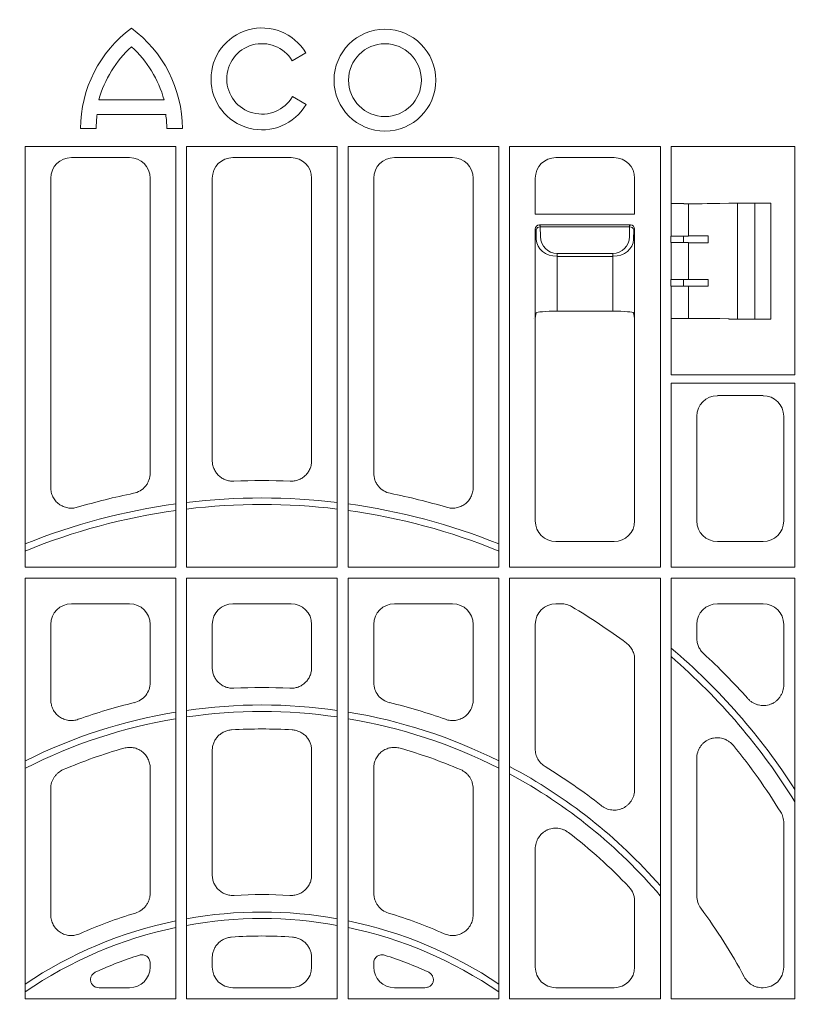
# Model space of a CAD drawing. Units: inches. Extents: x 95 to 119694, y 162 to 11082.
# Drawn here: x 13826 to 14014, y 2815 to 3053 of the extents above; entities that cross this region are included whole.
import ezdxf

# ---------------------------------------------------------------- set-up
doc = ezdxf.new("R2010")
doc.units = ezdxf.units.IN
doc.header["$MEASUREMENT"] = 0
doc.layers.get('0').update_dxf_attribs({"lineweight": 0})
doc.layers.add('ACO STORM-BRIXX', color=7, linetype='Continuous', lineweight=15)
doc.styles.add('_TCW_TXTSTY_1', font='verdana.ttf', dxfattribs={"height": 92.307693})

# ---------------------------------------------------------------- blocks, each defined once
blk = doc.blocks.new('panel')
at = {"layer": 'ACO STORM-BRIXX'}
for p, q in [((7.29, 4.39), (10.57, 6.28)), ((10.65, -6.15), (7.37, -4.26)), ((-39.37, -5.06), (-23.65, -5.06)), ((-39.79, -8.56), (-23.23, -8.56)), ((-43.81, -11.97), (-40.02, -11.97)), ((-23, -11.97), (-19.21, -11.97)), ((-20.8, -16.3), (-57.2, -16.3)), ((-57.2, -16.3), (-57.2, -117.95)), ((-20.8, -117.95), (-20.8, -16.3)), ((-18.2, -16.3), (18.2, -16.3)), ((-18.2, -16.3), (-18.2, -117.95)), ((18.2, -16.3), (18.2, -117.95)), ((20.8, -16.3), (57.2, -16.3)), ((20.8, -117.95), (20.8, -16.3)), ((57.2, -16.3), (57.2, -117.95)), ((59.8, -16.3), (96.2, -16.3)), ((59.8, -117.95), (59.8, -16.3)), ((96.2, -16.3), (96.2, -117.95)), ((98.8, -16.3), (101.68, -16.3)), ((98.8, -30.13), (98.8, -16.3)), ((101.68, -16.3), (110.54, -16.3)), ((110.54, -16.3), (112.71, -16.3)), ((112.71, -16.3), (112.74, -16.3)), ((112.74, -16.3), (128.7, -16.3)), ((128.7, -16.3), (128.7, -71.5)), ((-31.98, -19), (-46.02, -19)), ((7.02, -19), (-7.02, -19)), ((31.98, -19), (46.02, -19)), ((70.98, -19), (85.02, -19)), ((-51, -23.98), (-51, -98.69)), ((-27, -95.21), (-27, -23.98)), ((-12, -23.98), (-12, -92.17)), ((12, -23.98), (12, -92.17)), ((27, -95.21), (27, -23.98)), ((51, -23.98), (51, -98.69)), ((66, -32.68), (66, -23.98)), ((90, -23.98), (90, -32.68)), ((98.8, -30.13), (98.78, -30.15)), ((98.78, -30.15), (98.78, -37.95)), ((103.02, -30.13), (103.02, -37.95)), ((110.54, -30.1), (112.71, -30.05)), ((112.71, -30.05), (112.81, -30)), ((112.81, -30), (122.89, -30)), ((114.84, -30), (114.84, -58)), ((119, -30), (119, -58)), ((122.89, -58), (122.89, -30)), ((66, -32.68), (90, -32.68)), ((67, -35.25), (89, -35.25)), ((67.21, -35.46), (67, -35.25)), ((67.21, -35.76), (67.21, -35.46)), ((89, -35.25), (88.79, -35.46)), ((88.79, -35.76), (88.79, -35.46)), ((66, -57.75), (66, -36.25)), ((66, -36.25), (66.21, -36.46)), ((66.21, -36.46), (66.25, -38.79)), ((67.21, -35.76), (88.79, -35.76)), ((67.25, -38.09), (67.21, -35.76)), ((88.79, -35.76), (88.75, -38.09)), ((89.75, -38.79), (89.79, -36.46)), ((89.79, -36.46), (90, -36.25)), ((90, -36.25), (90, -57.75)), ((98.78, -37.95), (98.75, -37.97)), ((98.75, -37.97), (98.75, -39.53)), ((98.78, -37.95), (103.02, -37.95)), ((101.79, -39.55), (101.79, -37.95)), ((107.73, -39.56), (107.73, -37.94)), ((98.78, -39.55), (98.75, -39.53)), ((98.78, -39.55), (98.78, -48.45)), ((98.78, -39.55), (103.02, -39.55)), ((103.02, -39.55), (103.02, -48.45)), ((84.75, -42.16), (71.25, -42.16)), ((71.25, -42.86), (71.25, -42.16)), ((84.75, -42.86), (84.75, -42.16)), ((71.25, -56.09), (71.25, -42.86)), ((71.25, -42.86), (84.75, -42.86)), ((84.75, -42.86), (84.75, -56.09)), ((98.75, -48.47), (98.78, -48.45)), ((98.75, -48.47), (98.75, -50.03)), ((103.02, -48.45), (98.78, -48.45)), ((101.79, -50.05), (101.79, -48.45)), ((107.73, -48.44), (107.73, -50.06)), ((98.75, -50.03), (98.78, -50.05)), ((98.78, -50.05), (98.78, -57.85)), ((103.02, -50.05), (98.78, -50.05)), ((103.02, -50.05), (103.02, -57.87)), ((66.25, -56.52), (66, -57.75)), ((84.75, -56.09), (71.25, -56.09)), ((90, -57.75), (89.75, -56.52)), ((65.65, -57.75), (65.65, -57.75)), ((66, -106.77), (66, -57.75)), ((66, -57.75), (66, -57.75)), ((90, -57.75), (90, -106.77)), ((90, -57.75), (90, -57.75)), ((98.8, -57.87), (98.78, -57.85)), ((98.8, -71.5), (98.8, -57.87)), ((110.54, -57.9), (112.71, -57.95)), ((112.71, -57.95), (112.81, -58)), ((112.81, -58), (122.89, -58)), ((98.8, -71.5), (101.68, -71.5)), ((98.8, -117.95), (98.8, -73.5)), ((128.7, -73.5), (98.8, -73.5)), ((101.68, -71.5), (110.54, -71.5)), ((110.54, -71.5), (112.71, -71.5)), ((112.71, -71.5), (112.74, -71.5)), ((128.7, -71.5), (112.74, -71.5)), ((128.7, -73.5), (128.7, -117.95)), ((109.98, -76.5), (121.02, -76.5)), ((105, -106.77), (105, -81.48)), ((126, -81.48), (126, -106.77)), ((85.02, -111.75), (70.98, -111.75)), ((121.02, -111.75), (109.98, -111.75)), ((-57.2, -117.95), (-20.8, -117.95)), ((-18.2, -117.95), (18.2, -117.95)), ((57.2, -117.95), (20.8, -117.95)), ((96.2, -117.95), (59.8, -117.95)), ((128.7, -117.95), (98.8, -117.95)), ((-57.2, -120.55), (-20.8, -120.55)), ((-57.2, -120.55), (-57.2, -222.2)), ((-20.8, -222.2), (-20.8, -120.55)), ((-18.2, -120.55), (18.2, -120.55)), ((-18.2, -120.55), (-18.2, -222.2)), ((18.2, -120.55), (18.2, -222.2)), ((57.2, -120.55), (20.8, -120.55)), ((20.8, -222.2), (20.8, -120.55)), ((57.2, -120.55), (57.2, -222.2)), ((96.2, -120.55), (59.8, -120.55)), ((59.8, -222.2), (59.8, -120.55)), ((96.2, -120.55), (96.2, -222.2)), ((98.8, -222.2), (98.8, -120.55)), ((128.7, -120.55), (98.8, -120.55)), ((128.7, -120.55), (128.7, -222.2)), ((-31.98, -126.75), (-46.02, -126.75)), ((7.02, -126.75), (-7.02, -126.75)), ((31.98, -126.75), (46.02, -126.75)), ((70.98, -126.75), (72.25, -126.75)), ((109.98, -126.75), (121.02, -126.75)), ((-51, -131.73), (-51, -149.98)), ((-27, -145.8), (-27, -131.73)), ((-12, -131.73), (-12, -142.2)), ((12, -131.73), (12, -142.2)), ((27, -145.8), (27, -131.73)), ((51, -131.73), (51, -149.98)), ((66, -161.84), (66, -131.73)), ((105, -135.08), (105, -131.73)), ((126, -131.73), (126, -146.33)), ((90, -140.24), (90, -171.6)), ((-12, -162.19), (-12, -192.24)), ((12, -162.19), (12, -192.24)), ((-27, -196.68), (-27, -166.44)), ((27, -196.68), (27, -166.44)), ((105, -197.34), (105, -164.15)), ((-51, -171.41), (-51, -201.91)), ((51, -171.41), (51, -201.91)), ((126, -179.68), (126, -214.52)), ((66, -214.52), (66, -185.97)), ((90, -198.59), (90, -214.52)), ((-27, -214.52), (-27, -213.52)), ((-12, -212.25), (-12, -214.52)), ((12, -212.25), (12, -214.52)), ((27, -214.52), (27, -213.52)), ((-39.31, -219.5), (-31.98, -219.5)), ((-7.02, -219.5), (7.02, -219.5)), ((39.31, -219.5), (31.98, -219.5)), ((85.02, -219.5), (70.98, -219.5)), ((121.02, -219.5), (120.86, -219.5)), ((-57.2, -222.2), (-20.8, -222.2)), ((-18.2, -222.2), (18.2, -222.2)), ((57.2, -222.2), (20.8, -222.2)), ((96.2, -222.2), (59.8, -222.2)), ((128.7, -222.2), (98.8, -222.2))]:
    blk.add_line(p, q, dxfattribs=at)
at = {"layer": 'ACO STORM-BRIXX', "lineweight": 0}
for radius in [12.3, 8.8]:
    blk.add_circle((29.7, -0.31), radius, dxfattribs=at)
at = {"layer": 'ACO STORM-BRIXX'}
for centre, radius, start, end in [((-13.54, -12.1), 30.27, 126.4236, 179.7474), ((-49.48, -12.1), 30.27, 0.2526, 53.5764), ((0, 0), 12.3, 30.7309, 330), ((-13.54, -12.1), 26.78, 132.1641, 164.7531), ((-49.48, -12.1), 26.78, 15.2469, 47.8359), ((0, 0), 8.51, 31.0558, 330), ((-13.54, -12.1), 26.49, 172.3058, 179.7113), ((-49.48, -12.1), 26.49, 0.2887, 7.6942), ((67.09, -36.66), 0.904, 82.4837, 167.0964), ((88.91, -36.66), 0.904, 12.9026, 97.5169), ((0, -254), 157, 87.5165, 92.4835), ((0, -254), 157, 101.3871, 106.5051), ((0, -254), 152.79, 83.1587, 96.8413), ((0, -254), 157, 73.4949, 78.6129), ((0, -254), 152.79, 97.8243, 111.9857), ((0, -254), 151.21, 97.9064, 112.2269), ((0, -254), 151.21, 83.0871, 96.9129), ((0, -254), 152.79, 68.0143, 82.1757), ((0, -254), 151.21, 67.7731, 82.0936), ((0, -254), 147, 53.2271, 59.4216), ((0, -254), 152.79, 32.6114, 49.7106), ((0, -254), 151.21, 31.6661, 49.2026), ((0, -254), 157, 41.6586, 47.2364), ((0, -279), 132, 87.0628, 92.9372), ((0, -279), 132, 103.5015, 109.6304), ((0, -279), 127.79, 81.8119, 98.1881), ((0, -279), 132, 70.3696, 76.4985), ((0, -279), 127.79, 99.4074, 116.5472), ((0, -279), 126.21, 99.5259, 116.9051), ((0, -279), 126.21, 81.709, 98.291), ((0, -279), 127.79, 63.4091, 80.6323), ((0, -279), 126.21, 63.0505, 80.5143), ((0, -279), 122, 86.5612, 93.4388), ((0, -279), 122, 105.8606, 113.1576), ((0, -279), 122, 66.8424, 74.1394), ((0, -254), 147, 31.5556, 39.2484), ((0, -279), 127.79, 41.1655, 62.0978), ((0, -279), 132, 51.6354, 58.7897), ((0, -279), 126.21, 40.3408, 61.7184), ((0, -279), 122, 43.4029, 52.6576), ((0, -304), 107, 86.4063, 93.5937), ((0, -304), 107, 106.5943, 114.2648), ((0, -304), 102.79, 79.8012, 100.1988), ((0, -304), 107, 65.7352, 73.4057), ((0, -279), 132, 28.0817, 36.5928), ((0, -304), 102.79, 101.6749, 123.8132), ((0, -304), 101.21, 79.6407, 100.3593), ((0, -304), 102.79, 56.1868, 78.3251), ((0, -304), 101.21, 101.8593, 124.4126), ((0, -304), 101.21, 55.5874, 78.1407), ((0, -304), 97, 85.6253, 94.3747), ((0, -304), 97, 107.7677, 114.443), ((0, -304), 97, 65.557, 72.2323)]:
    blk.add_arc(centre, radius, start, end, dxfattribs=at)
for centre, major_axis, ratio, start_param, end_param in [((-45.98, -24.02), (3.56, -3.56), 0.992433, 2.359993, 3.923193), ((-32.02, -24.02), (3.56, 3.56), 0.992433, -0.7816, 0.7816), ((-6.98, -24.02), (3.56, -3.56), 0.992433, 2.359993, 3.923193), ((6.98, -24.02), (3.56, 3.56), 0.992433, -0.7816, 0.7816), ((32.02, -24.02), (3.56, -3.56), 0.992433, 2.359993, 3.923193), ((45.98, -24.02), (3.56, 3.56), 0.992433, -0.7816, 0.7816), ((71.02, -24.02), (3.56, -3.56), 0.992433, 2.359993, 3.923193), ((84.98, -24.02), (3.56, 3.56), 0.992433, -0.7816, 0.7816), ((101.79, -30.12), (3, 0), 0.004363, -3.048229, -1.553188), ((101.68, -30.1), (9, 0), 0.004363, -1.553188, -0.174533), ((67, -36.25), (0.472, 0.882), 0.998902, 0.491619, 2.060895), ((89, -36.25), (0.472, -0.882), 0.998902, 1.080698, 2.649973), ((67.25, -36.5), (1.18, -0.57), 0.73033, -2.805052, -2.803835), ((88.75, -36.5), (1.18, 0.57), 0.73033, -0.337758, -0.336541), ((103.02, -37.89), (12, 0), 0.004363, -1.570796, -1.167802), ((71.25, -38.71), (5, 0), 0.828424, -3.124139, -1.570796), ((71.25, -38.02), (0, -4.14), 0.965689, -1.553343, 0), ((84.75, -38.02), (0, -4.14), 0.965689, 0, 1.553343), ((84.75, -38.71), (5, 0), 0.828424, -1.570796, -0.017453), ((103.02, -39.61), (12, 0), 0.004363, 1.167802, 1.570796), ((103.02, -48.39), (12, 0), 0.004363, -1.570796, -1.167802), ((103.02, -50.11), (12, 0), 0.004363, 1.167802, 1.570796), ((71.25, -56.53), (5, 0), 0.087489, 1.570796, 3.124139), ((84.75, -56.53), (5, 0), 0.087489, 0.017453, 1.570796), ((101.79, -57.88), (3, 0), 0.004363, 1.553188, 3.048229), ((101.68, -57.9), (9, 0), 0.004363, 0.174533, 1.553188), ((110.02, -81.52), (3.56, -3.56), 0.992433, 2.359993, 3.923193), ((120.98, -81.52), (3.56, 3.56), 0.992433, -0.7816, 0.7816), ((71.02, -106.73), (3.56, 3.56), 0.992433, 2.359993, 3.923193), ((84.98, -106.73), (3.56, -3.56), 0.992433, -0.7816, 0.7816), ((110.02, -106.73), (3.56, 3.56), 0.992433, 2.359993, 3.923193), ((120.98, -106.73), (3.56, -3.56), 0.992433, -0.7816, 0.7816), ((-45.98, -131.77), (3.56, -3.56), 0.992433, 2.359993, 3.923193), ((-32.02, -131.77), (3.56, 3.56), 0.992433, -0.7816, 0.7816), ((-6.98, -131.77), (3.56, -3.56), 0.992433, 2.359993, 3.923193), ((6.98, -131.77), (3.56, 3.56), 0.992433, -0.7816, 0.7816), ((32.02, -131.77), (3.56, -3.56), 0.992433, 2.359993, 3.923193), ((45.98, -131.77), (3.56, 3.56), 0.992433, -0.7816, 0.7816), ((71.02, -131.77), (3.56, -3.56), 0.992433, 2.359993, 3.923193), ((110.02, -131.77), (3.56, -3.56), 0.992433, 2.359993, 3.923193), ((120.98, -131.77), (3.56, 3.56), 0.992433, -0.7816, 0.7816), ((-32.02, -214.48), (3.56, -3.56), 0.992433, -0.7816, 0.7816), ((-6.98, -214.48), (3.56, 3.56), 0.992433, 2.359993, 3.923193), ((6.98, -214.48), (3.56, -3.56), 0.992433, -0.7816, 0.7816), ((32.02, -214.48), (3.56, 3.56), 0.992433, 2.359993, 3.923193), ((71.02, -214.48), (3.56, 3.56), 0.992433, 2.359993, 3.923193), ((84.98, -214.48), (3.56, -3.56), 0.992433, -0.7816, 0.7816), ((120.98, -214.48), (3.56, -3.56), 0.992433, -0.7816, 0.7816)]:
    blk.add_ellipse(centre, major_axis=major_axis, ratio=ratio, start_param=start_param, end_param=end_param, dxfattribs=at)
for points, knots in [([(-12, -92.17), (-12, -92.51), (-11.97, -92.84), (-11.87, -93.33), (-11.83, -93.49), (-11.73, -93.82), (-11.67, -93.97), (-11.47, -94.44), (-11.31, -94.73), (-10.93, -95.28), (-10.71, -95.54), (-10.23, -96), (-9.96, -96.21), (-9.39, -96.57), (-9.09, -96.72), (-8.47, -96.95), (-8.14, -97.04), (-7.48, -97.14), (-7.14, -97.16), (-6.8, -97.15)], [0, 0, 0, 0, 0.125, 0.125, 0.1875, 0.1875, 0.25, 0.25, 0.375, 0.375, 0.5, 0.5, 0.625, 0.625, 0.75, 0.75, 0.875, 0.875, 1, 1, 1, 1]), ([(12, -92.17), (12, -92.51), (11.97, -92.84), (11.87, -93.33), (11.83, -93.49), (11.73, -93.82), (11.67, -93.97), (11.47, -94.44), (11.31, -94.73), (10.93, -95.28), (10.71, -95.54), (10.23, -96), (9.96, -96.21), (9.39, -96.57), (9.09, -96.72), (8.47, -96.95), (8.14, -97.04), (7.48, -97.14), (7.14, -97.16), (6.8, -97.15)], [0, 0, 0, 0, 0.125, 0.125, 0.1875, 0.1875, 0.25, 0.25, 0.375, 0.375, 0.5, 0.5, 0.625, 0.625, 0.75, 0.75, 0.875, 0.875, 1, 1, 1, 1]), ([(-31, -100.09), (-30.43, -99.98), (-29.9, -99.77), (-28.92, -99.18), (-28.49, -98.81), (-27.94, -98.14), (-27.78, -97.91), (-27.5, -97.41), (-27.38, -97.15), (-27.1, -96.34), (-27, -95.78), (-27, -95.21)], [0, 0, 0, 0, 0.25, 0.25, 0.5, 0.5, 0.625, 0.625, 0.75, 0.75, 1, 1, 1, 1]), ([(31, -100.09), (30.43, -99.98), (29.9, -99.77), (28.92, -99.18), (28.49, -98.81), (27.94, -98.14), (27.78, -97.91), (27.5, -97.41), (27.38, -97.15), (27.1, -96.34), (27, -95.78), (27, -95.21)], [0, 0, 0, 0, 0.25, 0.25, 0.5, 0.5, 0.625, 0.625, 0.75, 0.75, 1, 1, 1, 1]), ([(-51, -98.69), (-51, -99.08), (-50.96, -99.47), (-50.78, -100.21), (-50.65, -100.58), (-50.3, -101.27), (-50.09, -101.6), (-49.6, -102.19), (-49.32, -102.46), (-48.85, -102.8), (-48.69, -102.91), (-48.36, -103.11), (-48.18, -103.19), (-47.83, -103.34), (-47.65, -103.41), (-47.28, -103.52), (-47.09, -103.57), (-46.52, -103.67), (-46.14, -103.69), (-45.56, -103.66), (-45.36, -103.64), (-44.98, -103.57), (-44.79, -103.52), (-44.6, -103.47)], [0, 0, 0, 0, 0.125, 0.125, 0.25, 0.25, 0.375, 0.375, 0.5, 0.5, 0.5625, 0.5625, 0.625, 0.625, 0.6875, 0.6875, 0.75, 0.75, 0.875, 0.875, 0.9375, 0.9375, 1, 1, 1, 1]), ([(51, -98.69), (51, -99.08), (50.96, -99.47), (50.78, -100.21), (50.65, -100.58), (50.3, -101.27), (50.09, -101.6), (49.6, -102.19), (49.32, -102.46), (48.85, -102.8), (48.69, -102.91), (48.36, -103.11), (48.18, -103.19), (47.83, -103.34), (47.65, -103.41), (47.28, -103.52), (47.09, -103.57), (46.52, -103.67), (46.14, -103.69), (45.56, -103.66), (45.36, -103.64), (44.98, -103.57), (44.79, -103.52), (44.6, -103.47)], [0, 0, 0, 0, 0.125, 0.125, 0.25, 0.25, 0.375, 0.375, 0.5, 0.5, 0.5625, 0.5625, 0.625, 0.625, 0.6875, 0.6875, 0.75, 0.75, 0.875, 0.875, 0.9375, 0.9375, 1, 1, 1, 1]), ([(72.25, -126.75), (72.69, -126.75), (73.13, -126.81), (73.77, -126.98), (73.98, -127.06), (74.39, -127.23), (74.59, -127.33), (74.78, -127.44)], [0, 0, 0, 0, 0.5, 0.5, 0.75, 0.75, 1, 1, 1, 1]), ([(106.6, -138.74), (106.35, -138.5), (106.12, -138.25), (105.73, -137.69), (105.55, -137.39), (105.28, -136.76), (105.18, -136.44), (105.04, -135.77), (105, -135.42), (105, -135.08)], [0, 0, 0, 0, 0.25, 0.25, 0.5, 0.5, 0.75, 0.75, 1, 1, 1, 1]), ([(88, -136.25), (88.31, -136.48), (88.59, -136.75), (89.08, -137.34), (89.3, -137.66), (89.64, -138.35), (89.78, -138.71), (89.96, -139.47), (90, -139.85), (90, -140.24)], [0, 0, 0, 0, 0.25, 0.25, 0.5, 0.5, 0.75, 0.75, 1, 1, 1, 1]), ([(-12, -142.2), (-12, -142.54), (-11.97, -142.87), (-11.83, -143.53), (-11.73, -143.86), (-11.47, -144.48), (-11.3, -144.77), (-10.92, -145.32), (-10.7, -145.58), (-10.21, -146.04), (-9.95, -146.25), (-9.37, -146.61), (-9.07, -146.75), (-8.44, -146.99), (-8.11, -147.07), (-7.44, -147.17), (-7.1, -147.19), (-6.76, -147.17)], [0, 0, 0, 0, 0.125, 0.125, 0.25, 0.25, 0.375, 0.375, 0.5, 0.5, 0.625, 0.625, 0.75, 0.75, 0.875, 0.875, 1, 1, 1, 1]), ([(12, -142.2), (12, -142.54), (11.97, -142.87), (11.83, -143.53), (11.73, -143.86), (11.47, -144.48), (11.3, -144.77), (10.92, -145.32), (10.7, -145.58), (10.21, -146.04), (9.95, -146.25), (9.37, -146.61), (9.07, -146.75), (8.44, -146.99), (8.11, -147.07), (7.44, -147.17), (7.1, -147.19), (6.76, -147.17)], [0, 0, 0, 0, 0.125, 0.125, 0.25, 0.25, 0.375, 0.375, 0.5, 0.5, 0.625, 0.625, 0.75, 0.75, 0.875, 0.875, 1, 1, 1, 1]), ([(-30.82, -150.65), (-30.27, -150.52), (-29.77, -150.3), (-28.82, -149.7), (-28.41, -149.33), (-27.72, -148.45), (-27.46, -147.97), (-27.09, -146.91), (-27, -146.36), (-27, -145.8)], [0, 0, 0, 0, 0.25, 0.25, 0.5, 0.5, 0.75, 0.75, 1, 1, 1, 1]), ([(30.82, -150.65), (30.27, -150.52), (29.77, -150.3), (28.82, -149.7), (28.41, -149.33), (27.72, -148.45), (27.46, -147.97), (27.09, -146.91), (27, -146.36), (27, -145.8)], [0, 0, 0, 0, 0.25, 0.25, 0.5, 0.5, 0.75, 0.75, 1, 1, 1, 1]), ([(126, -146.33), (126, -146.84), (125.93, -147.34), (125.71, -148.06), (125.62, -148.3), (125.4, -148.76), (125.28, -148.98), (125, -149.39), (124.84, -149.6), (124.5, -149.97), (124.32, -150.14), (123.93, -150.45), (123.72, -150.6), (123.28, -150.85), (123.05, -150.95), (122.35, -151.22), (121.84, -151.33), (121.09, -151.37), (120.84, -151.36), (120.33, -151.31), (120.08, -151.27), (119.6, -151.14), (119.36, -151.06), (118.89, -150.86), (118.67, -150.75), (118.24, -150.48), (118.04, -150.33), (117.65, -150.01), (117.47, -149.83), (117.3, -149.64)], [0, 0, 0, 0, 0.125, 0.125, 0.1875, 0.1875, 0.25, 0.25, 0.3125, 0.3125, 0.375, 0.375, 0.4375, 0.4375, 0.5, 0.5, 0.625, 0.625, 0.6875, 0.6875, 0.75, 0.75, 0.8125, 0.8125, 0.875, 0.875, 0.9375, 0.9375, 1, 1, 1, 1]), ([(-51, -149.98), (-51, -150.38), (-50.95, -150.77), (-50.77, -151.55), (-50.63, -151.92), (-50.36, -152.45), (-50.25, -152.62), (-50.03, -152.95), (-49.91, -153.11), (-49.52, -153.56), (-49.22, -153.83), (-48.74, -154.17), (-48.57, -154.28), (-48.21, -154.47), (-47.86, -154.63), (-47.48, -154.76), (-47.09, -154.86), (-46.9, -154.89), (-46.31, -154.97), (-45.91, -154.98), (-45.11, -154.9), (-44.72, -154.81), (-44.35, -154.67)], [0, 0, 0, 0, 0.125, 0.125, 0.25, 0.25, 0.3125, 0.3125, 0.375, 0.375, 0.5, 0.5, 0.5625, 0.5625, 0.625, 0.6875, 0.6875, 0.75, 0.75, 0.875, 0.875, 1, 1, 1, 1]), ([(51, -149.98), (51, -150.38), (50.95, -150.77), (50.77, -151.55), (50.63, -151.92), (50.36, -152.45), (50.25, -152.62), (50.03, -152.95), (49.91, -153.11), (49.52, -153.56), (49.22, -153.83), (48.74, -154.17), (48.57, -154.28), (48.21, -154.47), (47.86, -154.63), (47.48, -154.76), (47.09, -154.86), (46.9, -154.89), (46.31, -154.97), (45.91, -154.98), (45.11, -154.9), (44.72, -154.81), (44.35, -154.67)], [0, 0, 0, 0, 0.125, 0.125, 0.25, 0.25, 0.3125, 0.3125, 0.375, 0.375, 0.5, 0.5, 0.5625, 0.5625, 0.625, 0.6875, 0.6875, 0.75, 0.75, 0.875, 0.875, 1, 1, 1, 1]), ([(-7.32, -157.22), (-7.63, -157.24), (-7.94, -157.29), (-8.55, -157.44), (-8.85, -157.55), (-9.42, -157.81), (-9.69, -157.97), (-10.19, -158.34), (-10.43, -158.55), (-10.86, -159), (-11.05, -159.25), (-11.39, -159.78), (-11.53, -160.06), (-11.76, -160.64), (-11.85, -160.94), (-11.97, -161.56), (-12, -161.88), (-12, -162.19)], [0, 0, 0, 0, 0.125, 0.125, 0.25, 0.25, 0.375, 0.375, 0.5, 0.5, 0.625, 0.625, 0.75, 0.75, 0.875, 0.875, 1, 1, 1, 1]), ([(7.32, -157.22), (7.63, -157.24), (7.94, -157.29), (8.55, -157.44), (8.85, -157.55), (9.42, -157.81), (9.69, -157.97), (10.19, -158.34), (10.43, -158.55), (10.86, -159), (11.05, -159.25), (11.39, -159.78), (11.53, -160.06), (11.76, -160.64), (11.85, -160.94), (11.97, -161.56), (12, -161.88), (12, -162.19)], [0, 0, 0, 0, 0.125, 0.125, 0.25, 0.25, 0.375, 0.375, 0.5, 0.5, 0.625, 0.625, 0.75, 0.75, 0.875, 0.875, 1, 1, 1, 1]), ([(105, -164.15), (105, -163.63), (105.07, -163.12), (105.3, -162.38), (105.39, -162.14), (105.61, -161.68), (105.74, -161.46), (106.03, -161.03), (106.19, -160.83), (106.54, -160.46), (106.73, -160.28), (107.14, -159.97), (107.35, -159.83), (107.81, -159.58), (108.04, -159.47), (108.52, -159.3), (108.77, -159.24), (109.28, -159.14), (109.53, -159.11), (110.3, -159.09), (110.82, -159.16), (111.56, -159.38), (111.8, -159.47), (112.26, -159.69), (112.49, -159.82), (112.91, -160.1), (113.11, -160.26), (113.5, -160.61), (113.67, -160.79), (113.84, -161)], [0, 0, 0, 0, 0.125, 0.125, 0.1875, 0.1875, 0.25, 0.25, 0.3125, 0.3125, 0.375, 0.375, 0.4375, 0.4375, 0.5, 0.5, 0.5625, 0.5625, 0.625, 0.625, 0.75, 0.75, 0.8125, 0.8125, 0.875, 0.875, 0.9375, 0.9375, 1, 1, 1, 1]), ([(-27, -166.44), (-27, -166.05), (-27.04, -165.67), (-27.22, -164.92), (-27.35, -164.56), (-27.69, -163.87), (-27.9, -163.55), (-28.39, -162.95), (-28.66, -162.69), (-29.28, -162.23), (-29.61, -162.03), (-30.14, -161.8), (-30.31, -161.73), (-30.68, -161.62), (-30.87, -161.57), (-31.44, -161.47), (-31.82, -161.44), (-32.59, -161.48), (-32.97, -161.54), (-33.34, -161.64)], [0, 0, 0, 0, 0.125, 0.125, 0.25, 0.25, 0.375, 0.375, 0.5, 0.5, 0.625, 0.625, 0.6875, 0.6875, 0.75, 0.75, 0.875, 0.875, 1, 1, 1, 1]), ([(27, -166.44), (27, -166.05), (27.04, -165.67), (27.22, -164.92), (27.35, -164.56), (27.69, -163.87), (27.9, -163.55), (28.39, -162.95), (28.66, -162.69), (29.28, -162.23), (29.61, -162.03), (30.14, -161.8), (30.31, -161.73), (30.68, -161.62), (30.87, -161.57), (31.44, -161.47), (31.82, -161.44), (32.59, -161.48), (32.97, -161.54), (33.34, -161.64)], [0, 0, 0, 0, 0.125, 0.125, 0.25, 0.25, 0.375, 0.375, 0.5, 0.5, 0.625, 0.625, 0.6875, 0.6875, 0.75, 0.75, 0.875, 0.875, 1, 1, 1, 1]), ([(68.4, -166.1), (68.03, -165.88), (67.7, -165.62), (67.26, -165.16), (67.12, -164.99), (66.86, -164.65), (66.63, -164.3), (66.44, -163.91), (66.28, -163.52), (66.22, -163.31), (66.05, -162.69), (66, -162.27), (66, -161.84)], [0, 0, 0, 0, 0.25, 0.25, 0.375, 0.375, 0.5, 0.625, 0.625, 0.75, 0.75, 1, 1, 1, 1]), ([(-47.98, -166.83), (-48.43, -167.02), (-48.84, -167.27), (-49.4, -167.74), (-49.57, -167.91), (-49.89, -168.27), (-50.04, -168.46), (-50.31, -168.86), (-50.43, -169.08), (-50.63, -169.52), (-50.72, -169.74), (-50.93, -170.43), (-51, -170.92), (-51, -171.41)], [0, 0, 0, 0, 0.25, 0.25, 0.375, 0.375, 0.5, 0.5, 0.625, 0.625, 0.75, 0.75, 1, 1, 1, 1]), ([(47.98, -166.83), (48.43, -167.02), (48.84, -167.27), (49.4, -167.74), (49.57, -167.91), (49.89, -168.27), (50.04, -168.46), (50.31, -168.86), (50.43, -169.08), (50.63, -169.52), (50.72, -169.74), (50.93, -170.43), (51, -170.92), (51, -171.41)], [0, 0, 0, 0, 0.25, 0.25, 0.375, 0.375, 0.5, 0.5, 0.625, 0.625, 0.75, 0.75, 1, 1, 1, 1]), ([(90, -171.6), (90, -172.07), (89.94, -172.53), (89.75, -173.2), (89.67, -173.42), (89.48, -173.85), (89.37, -174.06), (89.13, -174.45), (88.99, -174.64), (88.69, -175), (88.37, -175.34), (88.01, -175.63), (87.62, -175.89), (87.41, -176.01), (86.99, -176.21), (86.78, -176.29), (86.34, -176.44), (86.11, -176.49), (85.41, -176.61), (84.95, -176.62), (84.02, -176.51), (83.57, -176.39), (82.92, -176.12), (82.71, -176.02), (82.31, -175.78), (82.11, -175.65), (81.93, -175.5)], [0, 0, 0, 0, 0.125, 0.125, 0.1875, 0.1875, 0.25, 0.25, 0.3125, 0.3125, 0.375, 0.4375, 0.4375, 0.5, 0.5, 0.5625, 0.5625, 0.625, 0.625, 0.75, 0.75, 0.875, 0.875, 0.9375, 0.9375, 1, 1, 1, 1]), ([(125.26, -177.07), (125.5, -177.46), (125.69, -177.88), (125.87, -178.54), (125.92, -178.77), (125.98, -179.22), (126, -179.45), (126, -179.68)], [0, 0, 0, 0, 0.5, 0.5, 0.75, 0.75, 1, 1, 1, 1]), ([(66, -185.97), (66, -185.5), (66.06, -185.04), (66.25, -184.38), (66.33, -184.15), (66.51, -183.73), (66.62, -183.53), (66.98, -182.94), (67.28, -182.57), (67.79, -182.1), (67.97, -181.96), (68.35, -181.7), (68.55, -181.58), (68.96, -181.37), (69.18, -181.29), (69.61, -181.14), (69.84, -181.09), (70.53, -180.96), (70.99, -180.94), (71.68, -181.02), (71.91, -181.06), (72.36, -181.17), (72.58, -181.24), (73.01, -181.41), (73.22, -181.51), (73.62, -181.74), (73.82, -181.87), (74, -182.01)], [0, 0, 0, 0, 0.125, 0.125, 0.1875, 0.1875, 0.25, 0.25, 0.375, 0.375, 0.4375, 0.4375, 0.5, 0.5, 0.5625, 0.5625, 0.625, 0.625, 0.75, 0.75, 0.8125, 0.8125, 0.875, 0.875, 0.9375, 0.9375, 1, 1, 1, 1]), ([(-12, -192.24), (-12, -192.58), (-11.97, -192.92), (-11.83, -193.58), (-11.73, -193.91), (-11.46, -194.53), (-11.29, -194.83), (-11, -195.24), (-10.9, -195.38), (-10.67, -195.63), (-10.56, -195.76), (-10.19, -196.1), (-9.92, -196.31), (-9.33, -196.67), (-9.03, -196.81), (-8.39, -197.04), (-8.06, -197.12), (-7.39, -197.22), (-7.05, -197.23), (-6.71, -197.21)], [0, 0, 0, 0, 0.125, 0.125, 0.25, 0.25, 0.375, 0.375, 0.4375, 0.4375, 0.5, 0.5, 0.625, 0.625, 0.75, 0.75, 0.875, 0.875, 1, 1, 1, 1]), ([(12, -192.24), (12, -192.58), (11.97, -192.92), (11.83, -193.58), (11.73, -193.91), (11.46, -194.53), (11.29, -194.83), (11, -195.24), (10.9, -195.38), (10.67, -195.63), (10.56, -195.76), (10.19, -196.1), (9.92, -196.31), (9.33, -196.67), (9.03, -196.81), (8.39, -197.04), (8.06, -197.12), (7.39, -197.22), (7.05, -197.23), (6.71, -197.21)], [0, 0, 0, 0, 0.125, 0.125, 0.25, 0.25, 0.375, 0.375, 0.4375, 0.4375, 0.5, 0.5, 0.625, 0.625, 0.75, 0.75, 0.875, 0.875, 1, 1, 1, 1]), ([(-30.56, -201.46), (-30.04, -201.3), (-29.57, -201.07), (-28.91, -200.61), (-28.7, -200.44), (-28.32, -200.08), (-28.15, -199.88), (-27.83, -199.45), (-27.69, -199.22), (-27.44, -198.75), (-27.34, -198.51), (-27.17, -198), (-27.11, -197.74), (-27.02, -197.22), (-27, -196.95), (-27, -196.68)], [0, 0, 0, 0, 0.25, 0.25, 0.375, 0.375, 0.5, 0.5, 0.625, 0.625, 0.75, 0.75, 0.875, 0.875, 1, 1, 1, 1]), ([(30.56, -201.46), (30.04, -201.3), (29.57, -201.07), (28.91, -200.61), (28.7, -200.44), (28.32, -200.08), (28.15, -199.88), (27.83, -199.45), (27.69, -199.22), (27.44, -198.75), (27.34, -198.51), (27.17, -198), (27.11, -197.74), (27.02, -197.22), (27, -196.95), (27, -196.68)], [0, 0, 0, 0, 0.25, 0.25, 0.375, 0.375, 0.5, 0.5, 0.625, 0.625, 0.75, 0.75, 0.875, 0.875, 1, 1, 1, 1]), ([(88.64, -195.17), (89.07, -195.63), (89.41, -196.16), (89.76, -197.04), (89.85, -197.35), (89.97, -197.96), (90, -198.28), (90, -198.59)], [0, 0, 0, 0, 0.5, 0.5, 0.75, 0.75, 1, 1, 1, 1]), ([(105.98, -200.31), (105.66, -199.88), (105.42, -199.41), (105.08, -198.4), (105, -197.88), (105, -197.34)], [0, 0, 0, 0, 0.5, 0.5, 1, 1, 1, 1]), ([(-51, -201.91), (-51, -202.33), (-50.95, -202.74), (-50.8, -203.34), (-50.73, -203.54), (-50.58, -203.93), (-50.41, -204.3), (-50.19, -204.66), (-49.95, -204.99), (-49.82, -205.16), (-49.4, -205.61), (-49.08, -205.88), (-48.56, -206.22), (-48.37, -206.32), (-48, -206.5), (-47.81, -206.58), (-47.22, -206.77), (-46.81, -206.86), (-46.19, -206.9), (-45.98, -206.9), (-45.57, -206.88), (-45.36, -206.86), (-44.75, -206.75), (-44.35, -206.62), (-43.97, -206.45)], [0, 0, 0, 0, 0.125, 0.125, 0.1875, 0.1875, 0.25, 0.3125, 0.3125, 0.375, 0.375, 0.5, 0.5, 0.5625, 0.5625, 0.625, 0.625, 0.75, 0.75, 0.8125, 0.8125, 0.875, 0.875, 1, 1, 1, 1]), ([(51, -201.91), (51, -202.33), (50.95, -202.74), (50.8, -203.34), (50.73, -203.54), (50.58, -203.93), (50.41, -204.3), (50.19, -204.66), (49.95, -204.99), (49.82, -205.16), (49.4, -205.61), (49.08, -205.88), (48.56, -206.22), (48.37, -206.32), (48, -206.5), (47.81, -206.58), (47.22, -206.77), (46.81, -206.86), (46.19, -206.9), (45.98, -206.9), (45.57, -206.88), (45.36, -206.86), (44.75, -206.75), (44.35, -206.62), (43.97, -206.45)], [0, 0, 0, 0, 0.125, 0.125, 0.1875, 0.1875, 0.25, 0.3125, 0.3125, 0.375, 0.375, 0.5, 0.5, 0.5625, 0.5625, 0.625, 0.625, 0.75, 0.75, 0.8125, 0.8125, 0.875, 0.875, 1, 1, 1, 1]), ([(-7.4, -207.28), (-7.71, -207.31), (-8.02, -207.36), (-8.61, -207.52), (-8.91, -207.63), (-9.47, -207.9), (-9.73, -208.06), (-10.23, -208.42), (-10.46, -208.63), (-10.88, -209.09), (-11.07, -209.33), (-11.4, -209.86), (-11.54, -210.14), (-11.77, -210.72), (-11.85, -211.01), (-11.97, -211.62), (-12, -211.94), (-12, -212.25)], [0, 0, 0, 0, 0.125, 0.125, 0.25, 0.25, 0.375, 0.375, 0.5, 0.5, 0.625, 0.625, 0.75, 0.75, 0.875, 0.875, 1, 1, 1, 1]), ([(7.4, -207.28), (7.71, -207.31), (8.02, -207.36), (8.61, -207.52), (8.91, -207.63), (9.47, -207.9), (9.73, -208.06), (10.23, -208.42), (10.46, -208.63), (10.88, -209.09), (11.07, -209.33), (11.4, -209.86), (11.54, -210.14), (11.77, -210.72), (11.85, -211.01), (11.97, -211.62), (12, -211.94), (12, -212.25)], [0, 0, 0, 0, 0.125, 0.125, 0.25, 0.25, 0.375, 0.375, 0.5, 0.5, 0.625, 0.625, 0.75, 0.75, 0.875, 0.875, 1, 1, 1, 1]), ([(-27, -213.52), (-27, -213.37), (-27.02, -213.21), (-27.09, -212.91), (-27.14, -212.76), (-27.28, -212.48), (-27.37, -212.35), (-27.57, -212.11), (-27.69, -212), (-27.94, -211.82), (-28.08, -211.74), (-28.37, -211.62), (-28.52, -211.58), (-28.83, -211.53), (-28.98, -211.52), (-29.29, -211.55), (-29.45, -211.58), (-29.6, -211.63)], [0, 0, 0, 0, 0.125, 0.125, 0.25, 0.25, 0.375, 0.375, 0.5, 0.5, 0.625, 0.625, 0.75, 0.75, 0.875, 0.875, 1, 1, 1, 1]), ([(27, -213.52), (27, -213.37), (27.02, -213.21), (27.09, -212.91), (27.14, -212.76), (27.28, -212.48), (27.37, -212.35), (27.57, -212.11), (27.69, -212), (27.94, -211.82), (28.08, -211.74), (28.37, -211.62), (28.52, -211.58), (28.83, -211.53), (28.98, -211.52), (29.29, -211.55), (29.45, -211.58), (29.6, -211.63)], [0, 0, 0, 0, 0.125, 0.125, 0.25, 0.25, 0.375, 0.375, 0.5, 0.5, 0.625, 0.625, 0.75, 0.75, 0.875, 0.875, 1, 1, 1, 1]), ([(-40.14, -215.69), (-40.35, -215.79), (-40.54, -215.92), (-40.89, -216.23), (-41.03, -216.41), (-41.2, -216.71), (-41.25, -216.82), (-41.33, -217.03), (-41.36, -217.14), (-41.39, -217.37), (-41.4, -217.49), (-41.4, -217.72), (-41.38, -217.83), (-41.33, -218.06), (-41.3, -218.17), (-41.21, -218.39), (-41.15, -218.49), (-40.96, -218.78), (-40.8, -218.95), (-40.42, -219.22), (-40.22, -219.33), (-39.77, -219.47), (-39.55, -219.5), (-39.31, -219.5)], [0, 0, 0, 0, 0.125, 0.125, 0.25, 0.25, 0.3125, 0.3125, 0.375, 0.375, 0.4375, 0.4375, 0.5, 0.5, 0.5625, 0.5625, 0.625, 0.625, 0.75, 0.75, 0.875, 0.875, 1, 1, 1, 1]), ([(40.14, -215.69), (40.35, -215.79), (40.54, -215.92), (40.89, -216.23), (41.03, -216.41), (41.2, -216.71), (41.25, -216.82), (41.33, -217.03), (41.36, -217.14), (41.39, -217.37), (41.4, -217.49), (41.4, -217.72), (41.38, -217.83), (41.33, -218.06), (41.3, -218.17), (41.21, -218.39), (41.15, -218.49), (40.96, -218.78), (40.8, -218.95), (40.42, -219.22), (40.22, -219.33), (39.77, -219.47), (39.55, -219.5), (39.31, -219.5)], [0, 0, 0, 0, 0.125, 0.125, 0.25, 0.25, 0.3125, 0.3125, 0.375, 0.375, 0.4375, 0.4375, 0.5, 0.5, 0.5625, 0.5625, 0.625, 0.625, 0.75, 0.75, 0.875, 0.875, 1, 1, 1, 1]), ([(120.86, -219.5), (120.4, -219.5), (119.96, -219.44), (119.31, -219.26), (119.1, -219.19), (118.68, -219.01), (118.49, -218.91), (117.91, -218.56), (117.55, -218.28), (117.09, -217.79), (116.95, -217.62), (116.69, -217.26), (116.57, -217.06), (116.46, -216.86)], [0, 0, 0, 0, 0.25, 0.25, 0.375, 0.375, 0.5, 0.5, 0.75, 0.75, 0.875, 0.875, 1, 1, 1, 1])]:
    blk.add_open_spline(points, degree=3, knots=knots, dxfattribs=at)

msp = doc.modelspace()

# ---------------------------------------------------------------- block references
at = {"layer": 'ACO STORM-BRIXX'}
msp.add_blockref('panel', (13884.43356, 3038.26225), dxfattribs=at)

# ---------------------------------------------------------------- texts
at = {"linetype": 'Continuous', "insert": (9825.97751, 3370.08139), "char_height": 92.3076923, "attachment_point": 1, "style": '_TCW_TXTSTY_1'}
msp.add_mtext_dynamic_manual_height_columns('\\pi789.62537;Detention Inlet\\P\\pi100.82029;(location based on usage)', width=1735.2677765, gutter_width=1, heights=[0], dxfattribs=at)

doc.saveas('drawing.dxf')
